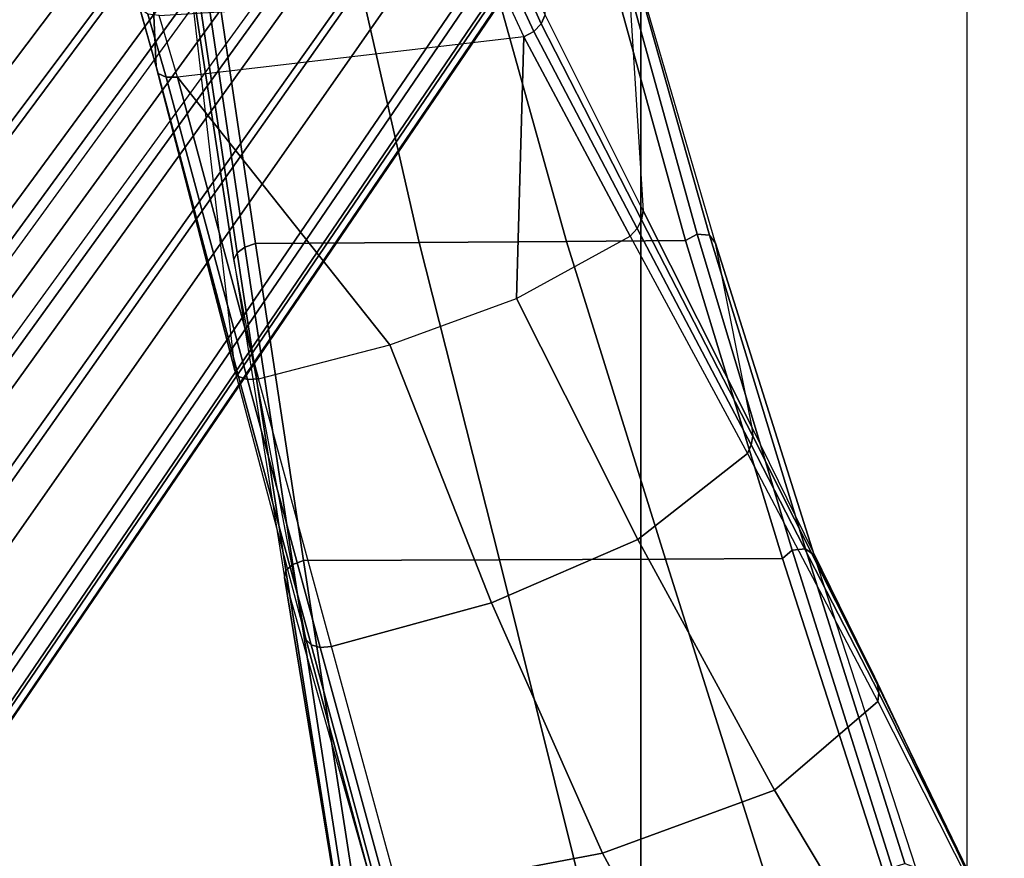
# Model space of a CAD drawing. Units: inches. Extents: x -13.4 to 13.4, y -13.4 to 12.5.
# Drawn here: x 5 to 7.4, y 5.5 to 7.6 of the extents above; entities that cross this region are included whole.
import ezdxf

# ---------------------------------------------------------------- set-up
doc = ezdxf.new("R2010")
doc.units = ezdxf.units.IN
doc.header["$MEASUREMENT"] = 0
for name, color, linetype in [('SEAT-BASE', 5, 'Continuous'), ('SEAT-CHASSIS', 5, 'Continuous'), ('SEAT-FABRIC', 5, 'Continuous')]:
    doc.layers.add(name, color=color, linetype=linetype)

msp = doc.modelspace()

# ---------------------------------------------------------------- linework, layer by layer
at = {"layer": 'SEAT-BASE'}
for points in [[(7.2914, 10.7637, 4.6922), (0.4658, 1.9393, 7.7766), (0.4424, 1.9419, 7.726), (7.2698, 10.763, 4.6427)], [(7.2698, 10.763, 4.6427), (6.8454, 10.211, 4.77), (0.9754, 2.6298, 7.4436), (0.4424, 1.9419, 7.726)], [(7.3323, 10.7417, 4.7197), (0.508, 1.9129, 7.8018), (0.4658, 1.9393, 7.7766), (7.2914, 10.7637, 4.6922)], [(7.4859, 10.63, 4.7496), (0.7962, 1.7036, 7.8317), (0.508, 1.9129, 7.8018), (7.3323, 10.7417, 4.7197)], [(7.6412, 10.5172, 4.7597), (1.0852, 1.4936, 7.8418), (0.7962, 1.7036, 7.8317), (7.4859, 10.63, 4.7496)], [(7.7965, 10.4044, 4.7496), (1.3742, 1.2836, 7.8317), (1.0852, 1.4936, 7.8418), (7.6412, 10.5172, 4.7597)], [(7.9501, 10.2928, 4.7197), (1.6623, 1.0743, 7.8018), (1.3742, 1.2836, 7.8317), (7.7965, 10.4044, 4.7496)], [(7.9837, 10.2607, 4.6922), (1.7004, 1.0423, 7.7766), (1.6623, 1.0743, 7.8018), (7.9501, 10.2928, 4.7197)], [(7.9897, 10.2399, 4.6427), (1.7101, 1.0208, 7.726), (1.7004, 1.0423, 7.7766), (7.9837, 10.2607, 4.6922)], [(1.7101, 1.0208, 7.726), (2.1997, 1.7404, 7.4436), (7.5959, 9.6658, 4.77), (7.9897, 10.2399, 4.6427)], [(6.8454, 10.211, 4.77), (0.9754, 2.6298, 7.4436), (0.9834, 2.5971, 7.3655), (6.8519, 10.1815, 4.7009)], [(6.8519, 10.1815, 4.7009), (0.9834, 2.5971, 7.3655), (1.0298, 2.5447, 7.3173), (6.8892, 10.1359, 4.6539)], [(6.8892, 10.1359, 4.6539), (1.0298, 2.5447, 7.3173), (1.343, 2.6014, 7.1322), (6.9772, 10.0734, 4.5728)], [(6.8892, 10.1359, 4.6539), (1.0298, 2.5447, 7.3173), (1.343, 2.6014, 7.1322), (6.9772, 10.0734, 4.5728)], [(6.9772, 10.0734, 4.5728), (1.343, 2.6014, 7.1322), (1.6073, 2.7163, 6.9012), (7.0442, 10.0311, 4.4629)], [(6.9772, 10.0734, 4.5728), (1.343, 2.6014, 7.1322), (1.6073, 2.7163, 6.9012), (7.0442, 10.0311, 4.4629)], [(7.0442, 10.0311, 4.4629), (1.6073, 2.7163, 6.9012), (1.9486, 2.9467, 6.4814), (7.1217, 9.9895, 4.2405)], [(7.0442, 10.0311, 4.4629), (1.6073, 2.7163, 6.9012), (1.9486, 2.9467, 6.4814), (7.1217, 9.9895, 4.2405)], [(7.1217, 9.9895, 4.2405), (1.9486, 2.9467, 6.4814), (2.1944, 3.1839, 6.0034), (7.1552, 9.976, 4.0039)], [(7.1217, 9.9895, 4.2405), (1.9486, 2.9467, 6.4814), (2.1944, 3.1839, 6.0034), (7.1552, 9.976, 4.0039)], [(2.1944, 3.1839, 6.0034), (1.3582, 1.9698, 5.1688), (7.0015, 9.7371, 3.5866), (7.1552, 9.976, 4.0039)], [(7.2766, 9.8878, 4.0039), (7.097, 9.6677, 3.5866), (1.4537, 1.9004, 5.1688), (2.35, 3.0708, 6.0034)], [(7.2766, 9.8878, 4.0039), (2.35, 3.0708, 6.0034), (2.2003, 2.7638, 6.4814), (7.2999, 9.86, 4.2405)], [(7.2766, 9.8878, 4.0039), (2.35, 3.0708, 6.0034), (2.2003, 2.7638, 6.4814), (7.2999, 9.86, 4.2405)], [(7.2999, 9.86, 4.2405), (2.2003, 2.7638, 6.4814), (2.0867, 2.368, 6.9012), (7.3634, 9.7992, 4.4629)], [(7.2999, 9.86, 4.2405), (2.2003, 2.7638, 6.4814), (2.0867, 2.368, 6.9012), (7.3634, 9.7992, 4.4629)], [(7.3634, 9.7992, 4.4629), (2.0867, 2.368, 6.9012), (2.0591, 2.0811, 7.1322), (7.4243, 9.7486, 4.5728)], [(7.3634, 9.7992, 4.4629), (2.0867, 2.368, 6.9012), (2.0591, 2.0811, 7.1322), (7.4243, 9.7486, 4.5728)], [(7.4243, 9.7486, 4.5728), (2.0591, 2.0811, 7.1322), (2.102, 1.7658, 7.3173), (7.5109, 9.6842, 4.6539)], [(7.4243, 9.7486, 4.5728), (2.0591, 2.0811, 7.1322), (2.102, 1.7658, 7.3173), (7.5109, 9.6842, 4.6539)], [(1.4537, 1.9004, 5.1688), (1.3582, 1.9698, 5.1688), (7.0015, 9.7371, 3.5866), (7.097, 9.6677, 3.5866)], [(7.5109, 9.6842, 4.6539), (2.102, 1.7658, 7.3173), (2.1661, 1.7378, 7.3655), (7.5658, 9.6628, 4.7009)], [(7.5658, 9.6628, 4.7009), (2.1661, 1.7378, 7.3655), (2.1997, 1.7404, 7.4436), (7.5959, 9.6658, 4.77)]]:
    msp.add_3dface(points, dxfattribs=at)
at = {"layer": 'SEAT-CHASSIS'}
for points in [[(6.302, 7.5699, 19.5368), (6.2398, 8.7004, 19.6919), (6.4997, 7.7651, 18.7044), (6.5415, 7.091, 18.9023)], [(5.2986, 8.6004, 19.6882), (5.3521, 7.4434, 19.5273), (5.3063, 7.6074, 19.681)], [(5.2986, 8.6004, 19.6882), (5.4255, 7.7381, 19.0938), (5.5438, 6.7005, 18.9957), (5.3521, 7.4434, 19.5273)], [(5.5947, 7.0111, 18.525), (5.4817, 7.775, 19.0527), (5.4554, 7.7671, 19.0583), (5.5687, 7.0025, 18.5317)], [(5.9948, 7.0134, 18.4047), (5.8199, 7.7782, 18.9799), (5.4817, 7.775, 19.0527), (5.5946, 7.0111, 18.525)], [(6.3545, 7.0158, 18.1922), (6.1409, 7.7815, 18.8512), (5.8199, 7.7782, 18.9799), (5.9948, 7.0134, 18.4047)], [(6.6453, 7.0185, 17.8928), (6.4333, 7.7851, 18.6667), (6.1409, 7.7815, 18.8512), (6.3545, 7.0158, 18.1922)], [(6.6736, 7.0339, 17.8862), (6.4639, 7.7939, 18.6667), (6.4333, 7.7851, 18.6667), (6.6453, 7.0185, 17.8928)], [(6.7043, 7.0313, 17.8976), (6.4907, 7.7858, 18.6819), (6.4639, 7.7939, 18.6667), (6.6736, 7.0339, 17.8862)], [(6.7188, 7.0123, 17.9202), (6.4997, 7.7651, 18.7044), (6.4907, 7.7858, 18.6819), (6.7043, 7.0313, 17.8976)], [(5.5498, 6.9887, 18.5474), (5.4354, 7.754, 19.0729), (5.4255, 7.7381, 19.0938), (5.5419, 6.9724, 18.569)], [(5.5687, 7.0025, 18.5317), (5.4554, 7.7671, 19.0583), (5.4354, 7.754, 19.0729), (5.5498, 6.9887, 18.5474)], [(6.4997, 7.7651, 18.7044), (6.5415, 7.091, 18.9023), (6.808, 6.5613, 18.1794), (6.7188, 7.0123, 17.9202)], [(5.4255, 7.7381, 19.0938), (5.5438, 6.7005, 18.9957), (5.7184, 6.043, 18.5238), (5.5419, 6.9724, 18.569)], [(6.2469, 7.6513, 19.7031), (6.2929, 7.548, 19.551), (6.302, 7.5699, 19.5368), (6.2554, 7.6755, 19.6915)], [(6.2278, 7.6318, 19.7098), (6.2747, 7.5293, 19.5603), (6.2929, 7.548, 19.551), (6.2469, 7.6513, 19.7031)], [(6.202, 7.6206, 19.7103), (6.2502, 7.5167, 19.5631), (6.2747, 7.5293, 19.5603), (6.2278, 7.6318, 19.7098)], [(5.3063, 7.6074, 19.681), (5.3521, 7.4434, 19.5273), (5.3571, 7.4271, 19.5511), (5.3119, 7.5858, 19.6999)], [(5.3593, 7.5684, 19.7243), (6.202, 7.6206, 19.7103), (6.2502, 7.5167, 19.5631), (5.4041, 7.4177, 19.5805)], [(5.3119, 7.5858, 19.6999), (5.3571, 7.4271, 19.5511), (5.3764, 7.4176, 19.571), (5.3315, 7.5714, 19.7159)], [(5.3315, 7.5714, 19.7159), (5.3764, 7.4176, 19.571), (5.4041, 7.4177, 19.5805), (5.3593, 7.5684, 19.7243)], [(6.2929, 7.548, 19.551), (6.5376, 7.0693, 18.9177), (6.5415, 7.091, 18.9023), (6.302, 7.5699, 19.5368)], [(6.2747, 7.5293, 19.5603), (6.527, 7.0482, 18.9305), (6.5376, 7.0693, 18.9177), (6.2929, 7.548, 19.551)], [(5.4041, 7.4177, 19.5805), (5.9225, 6.7639, 19.0575), (6.2324, 6.8769, 19.0318), (6.2502, 7.5167, 19.5631)], [(6.2502, 7.5167, 19.5631), (6.2324, 6.8769, 19.0318), (6.5104, 7.0291, 18.9397)], [(6.2502, 7.5167, 19.5631), (6.5104, 7.0291, 18.9397), (6.527, 7.0482, 18.9305), (6.2747, 7.5293, 19.5603)], [(5.5533, 6.6862, 19.0187), (5.3571, 7.4271, 19.5511), (5.3521, 7.4434, 19.5273), (5.5438, 6.7005, 18.9957)], [(5.5747, 6.6789, 19.0366), (5.3764, 7.4176, 19.571), (5.3571, 7.4271, 19.5511), (5.5533, 6.6862, 19.0187)], [(5.6022, 6.6805, 19.0445), (5.4041, 7.4177, 19.5805), (5.3764, 7.4176, 19.571), (5.5747, 6.6789, 19.0366)], [(5.9225, 6.7639, 19.0575), (5.4041, 7.4177, 19.5805), (5.6022, 6.6805, 19.0445)], [(6.5376, 7.0693, 18.9177), (6.8098, 6.5406, 18.1961), (6.808, 6.5613, 18.1794), (6.5415, 7.091, 18.9023)], [(6.527, 7.0482, 18.9305), (6.806, 6.5192, 18.2115), (6.8098, 6.5406, 18.1961), (6.5376, 7.0693, 18.9177)], [(6.5287, 6.288, 18.441), (6.2324, 6.8769, 19.0318), (6.5104, 7.0291, 18.9397), (6.7969, 6.4979, 18.2247)], [(6.5104, 7.0291, 18.9397), (6.7969, 6.4979, 18.2247), (6.806, 6.5192, 18.2115), (6.527, 7.0482, 18.9305)], [(6.9062, 6.2616, 17.069), (6.6736, 7.0339, 17.8862), (6.6453, 7.0185, 17.8928), (6.8827, 6.2412, 17.0806)], [(6.9385, 6.2651, 17.0755), (6.7043, 7.0313, 17.8976), (6.6736, 7.0339, 17.8862), (6.9062, 6.2616, 17.069)], [(6.9594, 6.2493, 17.096), (6.7188, 7.0123, 17.9202), (6.7043, 7.0313, 17.8976), (6.9385, 6.2651, 17.0755)], [(5.6858, 6.2267, 17.998), (5.5687, 7.0025, 18.5317), (5.5498, 6.9887, 18.5474), (5.669, 6.2118, 18.0156)], [(5.7115, 6.2363, 17.9901), (5.5947, 7.0111, 18.525), (5.5687, 7.0025, 18.5317), (5.6858, 6.2267, 17.998)], [(6.1907, 6.2379, 17.8131), (5.9948, 7.0134, 18.4047), (5.5946, 7.0111, 18.525), (5.7115, 6.2363, 17.9901)], [(6.5963, 6.2395, 17.5028), (6.3545, 7.0158, 18.1922), (5.9948, 7.0134, 18.4047), (6.1907, 6.2379, 17.8131)], [(6.8827, 6.2412, 17.0805), (6.6453, 7.0185, 17.8928), (6.3545, 7.0158, 18.1922), (6.5963, 6.2395, 17.5028)], [(6.808, 6.5613, 18.1794), (6.7188, 7.0123, 17.9202), (6.9594, 6.2493, 17.096), (7.1068, 5.9522, 17.3429)], [(5.669, 6.2118, 18.0156), (5.5498, 6.9887, 18.5474), (5.5419, 6.9724, 18.569), (5.6651, 6.1952, 18.0384)], [(5.7184, 6.043, 18.5238), (5.5419, 6.9724, 18.569), (5.6651, 6.1952, 18.0384), (5.8793, 5.4406, 18.0915)], [(6.1712, 6.1327, 18.5495), (5.9225, 6.7639, 19.0575), (6.2324, 6.8769, 19.0318), (6.5287, 6.288, 18.441)], [(5.7804, 6.0264, 18.5695), (5.6022, 6.6805, 19.0445), (5.9225, 6.7639, 19.0575), (6.1712, 6.1327, 18.5495)], [(5.7305, 6.03, 18.546), (5.5533, 6.6862, 19.0187), (5.5438, 6.7005, 18.9957), (5.7184, 6.043, 18.5238)], [(5.7529, 6.024, 18.5626), (5.5747, 6.6789, 19.0366), (5.5533, 6.6862, 19.0187), (5.7305, 6.03, 18.546)], [(5.7804, 6.0264, 18.5695), (5.6022, 6.6805, 19.0445), (5.5747, 6.6789, 19.0366), (5.7529, 6.024, 18.5626)], [(6.8098, 6.5406, 18.1961), (7.1147, 5.9336, 17.3602), (7.1068, 5.9522, 17.3429), (6.808, 6.5613, 18.1794)], [(6.806, 6.5192, 18.2115), (7.1175, 5.9131, 17.3771), (7.1147, 5.9336, 17.3602), (6.8098, 6.5406, 18.1961)], [(6.8627, 5.6749, 17.7849), (6.5287, 6.288, 18.441), (6.7969, 6.4979, 18.2247), (7.1151, 5.8917, 17.3927)], [(6.7969, 6.4979, 18.2247), (7.1151, 5.8917, 17.3927), (7.1175, 5.9131, 17.3771), (6.806, 6.5192, 18.2115)], [(6.4425, 5.5213, 18.0396), (6.1712, 6.1327, 18.5495), (6.5287, 6.288, 18.441), (6.8627, 5.6749, 17.7849)], [(7.1502, 5.4863, 16.1899), (6.9062, 6.2616, 17.069), (6.8827, 6.2412, 17.0806), (7.1334, 5.4628, 16.2054)], [(7.1816, 5.4961, 16.1902), (6.9385, 6.2651, 17.0755), (6.9062, 6.2616, 17.069), (7.1502, 5.4863, 16.1899)], [(7.2085, 5.4863, 16.2062), (6.9594, 6.2493, 17.096), (6.9385, 6.2651, 17.0755), (7.1816, 5.4961, 16.1902)], [(5.8579, 5.293, 17.3381), (5.7115, 6.2363, 17.9901), (5.6858, 6.2267, 17.998), (5.8322, 5.2823, 17.3476)], [(6.4153, 5.3343, 17.1238), (6.1907, 6.2379, 17.8131), (5.7115, 6.2363, 17.9901), (5.8579, 5.293, 17.3381)], [(6.8652, 5.3881, 16.7335), (6.5963, 6.2395, 17.5028), (6.1907, 6.2379, 17.8131), (6.4153, 5.3343, 17.1238)], [(7.1334, 5.4628, 16.2054), (6.8827, 6.2412, 17.0805), (6.5963, 6.2395, 17.5028), (6.8652, 5.3881, 16.7335)], [(6.9594, 6.2493, 17.096), (7.1068, 5.9522, 17.3429), (7.4261, 5.2785, 16.4231), (7.2085, 5.4863, 16.2062)], [(5.8182, 5.266, 17.3677), (5.669, 6.2118, 18.0156), (5.6651, 6.1952, 18.0384), (5.8205, 5.2495, 17.392)], [(5.8322, 5.2823, 17.3476), (5.6858, 6.2267, 17.998), (5.669, 6.2118, 18.0156), (5.8182, 5.266, 17.3677)], [(5.6651, 6.1952, 18.0384), (5.8793, 5.4406, 18.0915), (5.9938, 5.0119, 17.7842), (5.8205, 5.2495, 17.392)], [(5.9438, 5.4266, 18.1345), (5.7804, 6.0264, 18.5695), (6.1712, 6.1327, 18.5495), (6.4425, 5.5213, 18.0396)], [(5.8933, 5.4287, 18.1129), (5.7305, 6.03, 18.546), (5.7184, 6.043, 18.5238), (5.8793, 5.4406, 18.0915)], [(5.9164, 5.4237, 18.1284), (5.7529, 6.024, 18.5626), (5.7305, 6.03, 18.546), (5.8933, 5.4287, 18.1129)], [(5.9438, 5.4266, 18.1345), (5.7804, 6.0264, 18.5695), (5.7529, 6.024, 18.5626), (5.9164, 5.4237, 18.1284)], [(7.1147, 5.9336, 17.3602), (7.4398, 5.2631, 16.44), (7.4261, 5.2785, 16.4231), (7.1068, 5.9522, 17.3429)], [(7.1175, 5.9131, 17.3771), (7.4488, 5.245, 16.4573), (7.4398, 5.2631, 16.44), (7.1147, 5.9336, 17.3602)], [(7.1151, 5.8917, 17.3927), (7.4527, 5.2248, 16.4742), (7.4488, 5.245, 16.4573), (7.1175, 5.9131, 17.3771)], [(7.2115, 5.0921, 17.1117), (6.8627, 5.6749, 17.7849), (7.1151, 5.8917, 17.3927), (7.4527, 5.2248, 16.4742)], [(6.7138, 5.0183, 17.5898), (6.4425, 5.5213, 18.0396), (6.8627, 5.6749, 17.7849), (7.2115, 5.0921, 17.1117)], [(6.0599, 4.9993, 17.8249), (5.9438, 5.4266, 18.1345), (6.4425, 5.5213, 18.0396), (6.7138, 5.0183, 17.5898)]]:
    msp.add_3dface(points, dxfattribs=at)
at = {"layer": 'SEAT-FABRIC'}
for points in [[(6.5365, -9.7073, 21.9588), (6.5365, 9.7073, 21.9588), (3.5334, 9.9073, 21.9878), (3.5334, -9.9073, 21.9878)], [(6.5365, -9.7073, 21.9588), (7.3337, -9.5511, 21.8628), (7.3337, 9.5511, 21.8628), (6.5365, 9.7073, 21.9588)], [(7.3337, -9.5511, 21.8628), (7.3337, 9.5511, 21.8628), (8.683, 9.0605, 21.4807), (8.683, -9.0605, 21.4807)]]:
    msp.add_3dface(points, dxfattribs=at)

doc.saveas('drawing.dxf')
